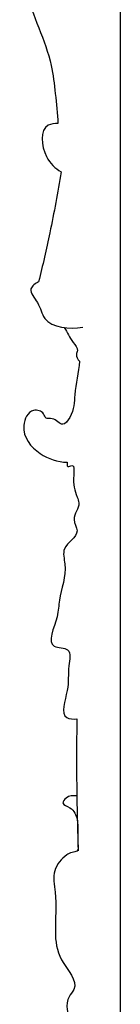
# Model space of a CAD drawing. Units: millimetres. Extents: x -1664 to -90, y -797 to 829.
# Drawn here: x -1290 to -1274, y -231 to -71 of the extents above; entities that cross this region are included whole.
import ezdxf

# ---------------------------------------------------------------- set-up
doc = ezdxf.new("R2010")
doc.units = ezdxf.units.MM
doc.header["$MEASUREMENT"] = 0
doc.layers.add('кривые', color=7, linetype='Continuous', true_color=0xffffff)

msp = doc.modelspace()

# ---------------------------------------------------------------- linework, layer by layer
at = {"layer": 'кривые'}
msp.add_line((-1273.57, 472.12), (-1273.57, -317.88), dxfattribs=at)
for points, knots in [([(-1285.85, -51.6), (-1286.99, -52.87), (-1289.96, -57.23), (-1289.55, -67.42), (-1284.94, -75.6), (-1284.09, -83.12), (-1283.78, -86.27), (-1283.69, -87.9)], [146.148583, 146.148583, 146.148583, 146.148583, 151.267725, 161.484159, 174.498441, 179.105346, 184.004564, 184.004564, 184.004564, 184.004564]), ([(-1283.69, -87.9), (-1284.21, -87.88), (-1286.75, -88.06), (-1286.21, -93.32), (-1284.15, -95.14), (-1283.18, -95.74)], [184.004564, 184.004564, 184.004564, 184.004564, 185.593521, 190.707984, 194.135858, 194.135858, 194.135858, 194.135858]), ([(-1283.18, -95.74), (-1283.71, -99.05), (-1284.81, -105.02), (-1286.16, -110.94), (-1286.82, -113.57)], [194.135858, 194.135858, 194.135858, 194.135858, 204.18137, 212.338799, 212.338799, 212.338799, 212.338799]), ([(-1286.82, -113.57), (-1287.33, -113.83), (-1288.79, -114.91), (-1286.59, -117.03), (-1286.03, -120.98), (-1281.75, -121.32), (-1279.67, -120.94)], [212.338799, 212.338799, 212.338799, 212.338799, 214.041711, 216.50515, 219.312338, 225.638167, 225.638167, 225.638167, 225.638167]), ([(-1282.66, -121.03), (-1282.14, -121.8), (-1281.67, -123.05), (-1280.26, -124.48), (-1280.9, -125.55), (-1280.48, -126.19), (-1280.18, -126.48)], [0, 0, 0, 0, 2.798349, 4.315355, 4.926743, 6.167341, 6.167341, 6.167341, 6.167341]), ([(-1280.18, -126.48), (-1280.36, -128.31), (-1281.08, -131.42), (-1281.04, -134.82), (-1283, -137.41), (-1284.18, -135.52), (-1285.7, -135.98), (-1286.03, -134.63), (-1288.29, -134.01), (-1290.11, -137.97), (-1286.95, -141.84), (-1283.72, -142.83), (-1282.19, -142.9)], [6.167341, 6.167341, 6.167341, 6.167341, 11.655434, 15.425521, 17.050487, 18.959982, 19.987054, 20.75644, 22.464033, 25.41807, 30.666165, 35.268193, 35.268193, 35.268193, 35.268193]), ([(-1282.19, -142.9), (-1282.23, -143.13), (-1282.25, -143.87), (-1280.91, -143.01), (-1281.36, -146.29), (-1280.9, -147.65), (-1279.95, -150.11), (-1281.69, -151.86), (-1279.74, -154.68), (-1283.31, -156.44), (-1282, -160.67), (-1283.53, -164.34), (-1283.6, -168.43), (-1286.05, -173.25), (-1281.35, -172.87), (-1282.17, -176.78), (-1281.72, -179.63), (-1283.66, -184.54), (-1281.17, -184.63), (-1280.62, -184.59)], [35.268193, 35.268193, 35.268193, 35.268193, 35.969754, 36.642271, 38.201652, 41.823269, 42.805318, 45.610848, 47.495097, 51.086654, 53.531392, 59.468329, 62.196941, 66.994827, 69.234243, 71.796671, 75.855606, 80.232899, 81.894976, 81.894976, 81.894976, 81.894976]), ([(-1280.62, -184.59), (-1280.65, -187.4), (-1280.67, -191.56), (-1280.62, -198.71), (-1280.5, -203.04), (-1280.39, -206.02)], [81.894976, 81.894976, 81.894976, 81.894976, 90.315386, 94.399263, 103.32394, 103.32394, 103.32394, 103.32394]), ([(-1280.62, -197.09), (-1281.21, -197), (-1282.16, -197.06), (-1283.28, -198.47), (-1281.15, -199.02), (-1280.8, -200.22), (-1280.55, -200.93)], [0, 0, 0, 0, 1.788336, 2.708857, 4.095288, 6.342339, 6.342339, 6.342339, 6.342339]), ([(-1280.55, -200.93), (-1280.36, -202.21), (-1280.62, -203.64), (-1280.27, -206.19), (-1281.49, -206.21), (-1282.9, -207.01), (-1284.74, -209.23), (-1283.79, -213.75), (-1284.3, -218.59), (-1283.75, -223.88), (-1279.94, -227.55), (-1282.72, -230.37), (-1282.12, -232.62), (-1281.48, -233.84)], [6.342339, 6.342339, 6.342339, 6.342339, 10.23086, 11.476612, 12.306448, 13.25069, 16.473847, 19.960378, 26.374414, 31.041298, 36.275294, 37.678314, 41.840978, 41.840978, 41.840978, 41.840978])]:
    msp.add_open_spline(points, degree=3, knots=knots, dxfattribs=at)

doc.saveas('drawing.dxf')
